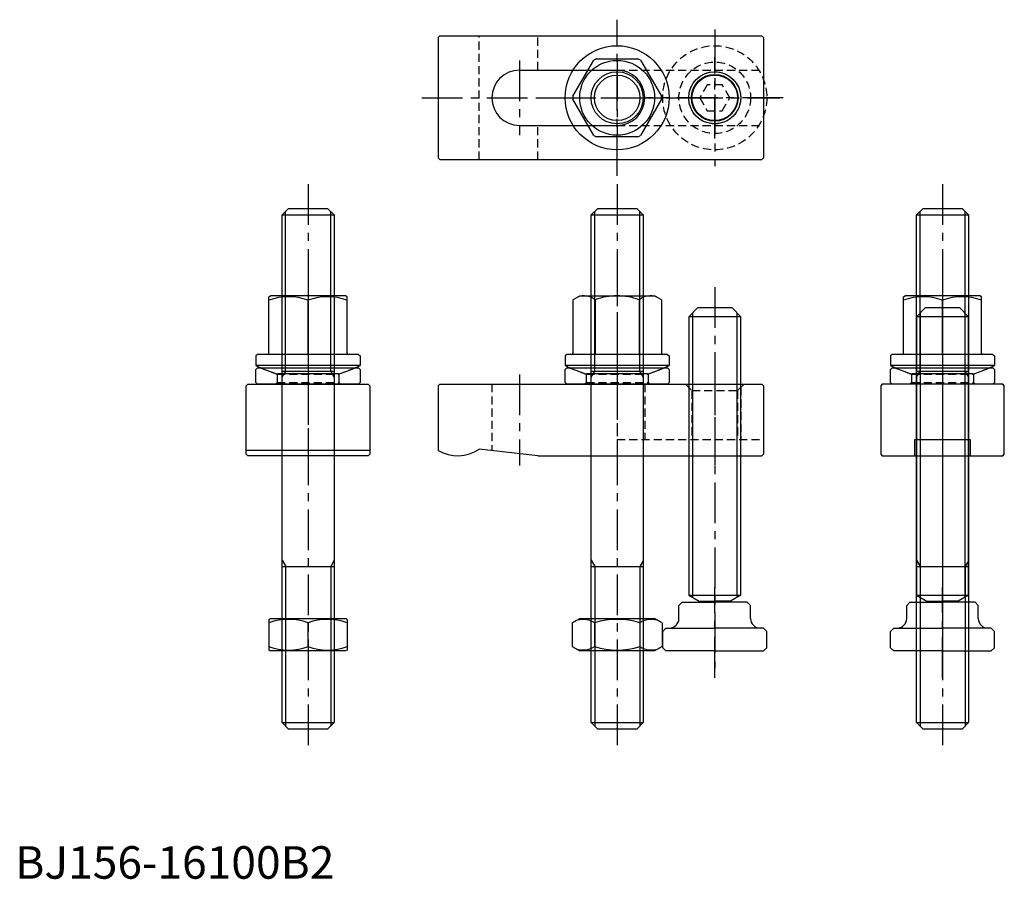
# Model space of a CAD drawing. Extents: x 1 to 304, y 0 to 264.
import ezdxf

# ---------------------------------------------------------------- set-up
doc = ezdxf.new("R2010")
doc.units = 0
doc.header["$LTSCALE"] = 10
doc.linetypes.add('CENTER', pattern=[2, 1.25, -0.25, 0.25, -0.25])
doc.linetypes.add('HIDDEN', pattern=[0.375, 0.25, -0.125])
doc.layers.get('0').update_dxf_attribs({"linetype": 'CONTINUOUS'})
for name, color, linetype in [('1', 1, 'CENTER'), ('2', 2, 'HIDDEN'), ('3', 3, 'CONTINUOUS')]:
    doc.layers.add(name, color=color, linetype=linetype)
doc.styles.add('STANDARD1', font='txt')

# ---------------------------------------------------------------- blocks, each defined once
blk = doc.blocks.new('B740318A')
for p, q in [((-13.592305, 0.457437), (-7.192305, 11.542563)), ((-6.4, 12), (6.4, 12)), ((7.192305, 11.542563), (13.592305, 0.457437)), ((-7.192305, -11.542563), (-13.592305, -0.457437)), ((13.592305, -0.457437), (7.192305, -11.542563)), ((6.4, -12), (-6.4, -12))]:
    blk.add_line(p, q)
for radius in [16, 11.5, 7]:
    blk.add_circle((0, 0), radius)
for start, end in [(118.072487, 121.927513), (58.072487, 61.927513), (178.072487, 181.927513), (358.072487, 1.927513), (238.072487, 241.927513), (298.072487, 301.927513)]:
    blk.add_arc((0, 0), 13.6, start, end)
at = {"layer": '1'}
for p, q in [((0, -24), (0, 24)), ((-24, 0), (24, 0))]:
    blk.add_line(p, q, dxfattribs=at)
at = {"layer": '3'}
blk.add_circle((0, 0), 8, dxfattribs=at)
blk = doc.blocks.new('742D01B2', base_point=(110, 85))
for p, q in [((94.5, 90), (94, 89.5)), ((94, 85.5), (94, 89.5)), ((94.5, 90), (125.5, 90)), ((126, 89.5), (125.5, 90)), ((126, 89.5), (126, 85.5)), ((94, 85.5), (94.5, 85)), ((125.5, 85), (94.5, 85)), ((126, 85.5), (125.5, 85))]:
    blk.add_line(p, q)
at = {"layer": '1'}
blk.add_line((110, 95), (110, 80), dxfattribs=at)
at = {"layer": '2'}
for p, q in [((95.25, 90), (100.5, 88.089156)), ((100.5, 88.089156), (119.5, 88.089156)), ((100.5, 88.089156), (100.5, 85.5)), ((124.75, 90), (119.5, 88.089156)), ((119.5, 88.089156), (119.5, 85.5)), ((100.5, 85.5), (100, 85)), ((100.5, 85.5), (119.5, 85.5)), ((119.5, 85.5), (120, 85))]:
    blk.add_line(p, q, dxfattribs=at)
blk = doc.blocks.new('B741318B')
for p, q in [((-13.6, 22.787564), (-11.5, 24)), ((-13.6, 22.787564), (-13.6, 6.4)), ((-11.5, 24), (11.5, 24)), ((-6.8, 22.787564), (-6.8, 6)), ((6.8, 22.787564), (6.8, 6)), ((13.6, 22.787564), (11.5, 24)), ((13.6, 22.787564), (13.6, 6.4)), ((-15.5, 6), (-16, 5.5)), ((-16, 5.5), (-16, 2.6)), ((15.5, 6), (-15.5, 6)), ((15.5, 6), (16, 5.5)), ((16, 5.5), (16, 2.6)), ((16, 2.6), (-16, 2.6)), ((9.347215, 0), (-9.347215, 0))]:
    blk.add_line(p, q)
for centre, radius, start, end in [((-10.2, 18.626519), 5.373481, 50.747664, 110.747664), ((0, 4.324728), 19.675272, 89.999992, 110.219127), ((0, 4.324728), 19.675272, 69.780873, 90.000008), ((10.2, 18.626519), 5.373481, 69.252336, 129.252336), ((-14, 6.4), 0.4, 270, 0), ((14, 6.4), 0.4, 180, 270), ((0, 33.728765), 35, 242.797106, 254.510411), ((0, 33.728765), 35, 285.489589, 297.202894)]:
    blk.add_arc(centre, radius, start, end)
at = {"layer": '1'}
blk.add_line((0, 34), (0, -10), dxfattribs=at)
blk = doc.blocks.new('B739318B')
for name, p in [('B741318B', (0, 3.153462)), ('742D01B2', (0, 0))]:
    blk.add_blockref(name, p)
blk = doc.blocks.new('B746328B')
for p, q in [((-5.333333, 105.4), (-8, 102.733333)), ((5.333333, 105.4), (-5.333333, 105.4)), ((8, 102.733333), (5.333333, 105.4)), ((-8, 102.733333), (-8, 17.140448)), ((8, 102.733333), (-8, 102.733333)), ((8, 17.140448), (8, 102.733333)), ((-8, 17.140448), (8, 17.140448)), ((-8, 17.140448), (-4.8, 15.292927)), ((-4.8, 15.292927), (-4.8, 15)), ((-4.8, 15.292927), (0, 15.292927)), ((4.8, 15.292927), (0, 15.292927)), ((8, 17.140448), (4.8, 15.292927)), ((4.8, 15.292927), (4.8, 15)), ((-11, 14), (-10, 15)), ((-11, 10), (-11, 14)), ((-10, 15), (0, 15)), ((10, 15), (0, 15)), ((11, 14), (10, 15)), ((11, 10), (11, 14)), ((-15, 7), (-16, 6)), ((-15, 7), (0, 7)), ((15, 7), (0, 7)), ((16, 6), (15, 7)), ((-16, 1), (-16, 6)), ((16, 1), (16, 6)), ((-16, 1), (-15, 0)), ((0, 0), (-15, 0)), ((0, 0), (15, 0)), ((16, 1), (15, 0))]:
    blk.add_line(p, q)
for centre, start, end in [((-14, 10), 270, 360), ((14, 10), 180, 270)]:
    blk.add_arc(centre, 3, start, end)
at = {"layer": '1'}
for p, q in [((0, 111.809658), (0, -5.242224)), ((0, -8.236986), (0, 19.590589))]:
    blk.add_line(p, q, dxfattribs=at)
at = {"layer": '3'}
for p, q in [((-6.833333, 103.9), (-6.833333, 16.466872)), ((6.833333, 103.9), (6.833333, 16.466872))]:
    blk.add_line(p, q, dxfattribs=at)
blk = doc.blocks.new('B745358B')
for p, q in [((-7.970432, 158), (-5.970432, 160)), ((-7.970432, 158), (8.029568, 158)), ((-7.970432, 2), (-7.970432, 158)), ((-5.970432, 160), (6.029568, 160)), ((8.029568, 158), (6.029568, 160)), ((8.029568, 158), (8.029568, 2)), ((-7.940864, 110), (8.059136, 110)), ((-7.940864, 50), (8.059136, 50)), ((-7.970432, 2), (-5.970432, 0)), ((-7.970432, 2), (8.029568, 2)), ((6.029568, 0), (-5.970432, 0)), ((8.029568, 2), (6.029568, 0))]:
    blk.add_line(p, q)
at = {"layer": '1'}
blk.add_line((0, 167.5), (0, -7.5), dxfattribs=at)
at = {"layer": '3'}
for p, q in [((-6.901493, 110), (-6.901493, 159.068939)), ((6.960628, 110), (6.960628, 159.068939)), ((-7.940864, 108.148543), (-6.871925, 110)), ((8.059136, 108.148543), (6.990196, 110)), ((-7.940864, 51.851457), (-6.871925, 50)), ((8.059136, 51.851457), (6.990196, 50)), ((-6.901493, 50), (-6.901493, 0.931061)), ((6.960628, 50), (6.960628, 0.931061))]:
    blk.add_line(p, q, dxfattribs=at)
blk = doc.blocks.new('NM16B')
for p, q in [((-8.639528, 13.856406), (-10, 11.5)), ((-8.639528, 13.856406), (-1.360472, 13.856406)), ((-1.360472, 13.856406), (0, 11.5)), ((-10, -11.5), (-10, 11.5)), ((0, 11.5), (0, -11.5)), ((-8.639528, 6.928203), (-1.360472, 6.928203)), ((-8.639528, -6.928203), (-1.360472, -6.928203)), ((-8.639528, -13.856406), (-10, -11.5)), ((-1.360472, -13.856406), (0, -11.5)), ((-8.639528, -13.856406), (-1.360472, -13.856406))]:
    blk.add_line(p, q)
for centre, radius, start, end in [((-3.57735, 10.392305), 6.133975, 154.384247, 214.384247), ((-6.42265, 10.392305), 6.133975, 325.615753, 25.615753), ((13.216878, 0), 22.928203, 162.412046, 197.587954), ((-23.216878, 0), 22.928203, 342.412046, 17.587954), ((-3.57735, -10.392305), 6.133975, 145.615753, 205.615753), ((-6.42265, -10.392305), 6.133975, 334.384247, 34.384247)]:
    blk.add_arc(centre, radius, start, end)
blk = doc.blocks.new('NM16C')
for p, q in [((-12, 9.711325), (-11.5, 10)), ((-12, 9.711325), (-12, 0.288675)), ((-11.5, 10), (11.5, 10)), ((12, 9.711325), (11.5, 10)), ((12, 9.711325), (12, 0.288675)), ((0, 1.360472), (0, 8.639528)), ((-12, 0.288675), (-11.5, 0)), ((11.5, 0), (-11.5, 0)), ((12, 0.288675), (11.5, 0))]:
    blk.add_line(p, q)
for centre, start, end in [((-6, -7.618802), 69.743842, 110.256158), ((6, -7.618802), 69.743842, 110.256158), ((-6, 17.618802), 249.743842, 290.256158), ((6, 17.618802), 249.743842, 290.256158)]:
    blk.add_arc(centre, 17.330127, start, end)
blk = doc.blocks.new('B156328B')
for p, q in [((-54.5, 22), (-55, 21.5)), ((-55, 21.5), (-55, 1.607695)), ((-54.5, 22), (44.5, 22)), ((44.5, 22), (45, 21.5)), ((45, 21.5), (45, 0.5)), ((-24.36675, 0), (-42.36675, 2)), ((-24.36675, 0), (44.5, 0)), ((45, 0.5), (44.5, 0))]:
    blk.add_line(p, q)
blk.add_arc((-49, 12), 12, 240, 303.55731)
at = {"layer": '1'}
for p, q in [((-30, 25), (-30, -3)), ((0, 25), (0, -3)), ((30, 25), (30, -3))]:
    blk.add_line(p, q, dxfattribs=at)
at = {"layer": '2'}
for p, q in [((-38.5, 22), (-38.5, 1.570361)), ((8.5, 22), (8.5, 5)), ((21, 22), (23, 20)), ((39, 22), (37, 20)), ((22, 21), (22, 5)), ((23, 20), (23, 5)), ((23, 20), (37, 20)), ((37, 20), (37, 5)), ((38, 21), (38, 5)), ((0, 5), (45, 5))]:
    blk.add_line(p, q, dxfattribs=at)
blk = doc.blocks.new('B156328A')
for p, q in [((-54.5, 19), (-55, 18.5)), ((-55, 18.5), (-55, -18.5)), ((-54.5, 19), (44.5, 19)), ((44.5, 19), (45, 18.5)), ((45, 18.5), (45, -18.5)), ((-30, 8.5), (0, 8.5)), ((-30, -8.5), (0, -8.5)), ((-55, -18.5), (-54.5, -19)), ((-54.5, -19), (44.5, -19)), ((45, -18.5), (44.5, -19))]:
    blk.add_line(p, q)
blk.add_circle((30, 0), 7)
for centre, start, end in [((-30, 0), 90, 270), ((0, 0), 270, 90)]:
    blk.add_arc(centre, 8.5, start, end)
at = {"layer": '1'}
for p, q in [((30, -12.5), (30, 12.5)), ((-30, 11.5), (-30, -11.5)), ((0, 11.5), (0, -11.5)), ((-60, 0), (50, 0))]:
    blk.add_line(p, q, dxfattribs=at)
at = {"layer": '2'}
for p, q in [((-42.36675, -19), (-42.36675, 19)), ((-24.36675, 8.5), (-24.36675, 19)), ((0, 8.5), (45, 8.5)), ((-24.36675, -19), (-24.36675, -8.5)), ((0, -8.5), (45, -8.5))]:
    blk.add_line(p, q, dxfattribs=at)
at = {"layer": '3'}
blk.add_circle((30, 0), 8, dxfattribs=at)
blk = doc.blocks.new('B746318A')
for p, q in [((-2.309401, 4), (-4.618802, 0)), ((2.309401, 4), (-2.309401, 4)), ((4.618802, 0), (2.309401, 4)), ((-4.618802, 0), (-2.309401, -4)), ((2.309401, -4), (4.618802, 0)), ((-2.309401, -4), (2.309401, -4))]:
    blk.add_line(p, q)
for radius in [16, 11, 8]:
    blk.add_circle((0, 0), radius)
at = {"layer": '1'}
for p, q in [((0, 21), (0, -21)), ((21, 0), (-21, 0))]:
    blk.add_line(p, q, dxfattribs=at)
at = {"layer": '3'}
blk.add_circle((0, 0), 7.188, dxfattribs=at)
blk = doc.blocks.new('156BD05A1')
blk.add_blockref('B156328A', (0, 0))
at = {"layer": '2'}
blk.add_blockref('B746318A', (30, 0), dxfattribs=at)
blk = doc.blocks.new('B156328C')
for p, q in [((-8.5, 0), (-8.5, 5)), ((-8.5, 5), (8.5, 5)), ((8.5, 5), (8.5, 0))]:
    blk.add_line(p, q)
blk.add_lwpolyline([(-19, 21.5), (-19, 0.5), (-18.5, 0), (18.5, 0), (19, 0.5), (19, 21.5), (18.5, 22), (-18.5, 22)], close=True)
at = {"layer": '1'}
blk.add_line((0, 27), (0, -5), dxfattribs=at)
blk = doc.blocks.new('B741318C')
for p, q in [((-12, 23.711325), (-11.5, 24)), ((-12, 6.4), (-12, 23.711325)), ((11.5, 24), (-11.5, 24)), ((0, 6), (0, 22.639528)), ((12, 23.711325), (11.5, 24)), ((12, 6.4), (12, 23.711325)), ((-15.5, 6), (-16, 5.5)), ((-16, 5.5), (-16, 2.6)), ((15.5, 6), (-15.5, 6)), ((15.5, 6), (16, 5.5)), ((16, 5.5), (16, 2.6)), ((16, 2.6), (-16, 2.6)), ((9.347215, 0), (-9.347215, 0))]:
    blk.add_line(p, q)
for centre, radius, start, end in [((-6, 6.381198), 17.330127, 69.743842, 110.256158), ((6, 6.381198), 17.330127, 69.743842, 110.256158), ((-12.4, 6.4), 0.4, 270, 0), ((12.4, 6.4), 0.4, 180, 270), ((0, 33.728765), 35, 242.797106, 254.510411), ((0, 33.728765), 35, 285.489589, 297.202894)]:
    blk.add_arc(centre, radius, start, end)
at = {"layer": '1'}
blk.add_line((0, 30), (0, -5), dxfattribs=at)
blk = doc.blocks.new('B739318C')
for name, p in [('B741318C', (0, 3.153462)), ('742D01B2', (0, 0))]:
    blk.add_blockref(name, p)
blk = doc.blocks.new('156BD05C1')
for name, p in [('B739318C', (0, 22)), ('B156328C', (0, 0))]:
    blk.add_blockref(name, p)
blk = doc.blocks.new('B156328D')
blk.add_line((19, 1.607695), (-19, 1.607695))
blk.add_lwpolyline([(19, 21.5), (19, 0.5), (18.5, 0), (-18.5, 0), (-19, 0.5), (-19, 21.5), (-18.5, 22), (18.5, 22)], close=True)
at = {"layer": '1'}
blk.add_line((0, 27), (0, -5), dxfattribs=at)
blk = doc.blocks.new('156BD05D1')
for name, p in [('B739318C', (0, 22)), ('B156328D', (0, 0))]:
    blk.add_blockref(name, p)

msp = doc.modelspace()

# ---------------------------------------------------------------- block references
for name, p in [('B740318A', (185, 240)), ('156BD05A1', (185, 240)), ('B745358B', (90, 46)), ('B745358B', (185, 46)), ('B745358B', (285, 46)), ('B739318B', (185, 152)), ('156BD05D1', (90, 130)), ('156BD05C1', (285, 130)), ('B746328B', (215, 70)), ('B746328B', (285, 70)), ('B156328B', (185, 130)), ('NM16C', (90, 70))]:
    msp.add_blockref(name, p)
at = {"rotation": 270}
msp.add_blockref('NM16B', (185, 70), dxfattribs=at)

# ---------------------------------------------------------------- texts
at = {"color": 3, "style": 'STANDARD1'}
msp.add_text('BJ156-16100B2', height=10, dxfattribs=at).set_placement((0, 0))

doc.saveas('drawing.dxf')
